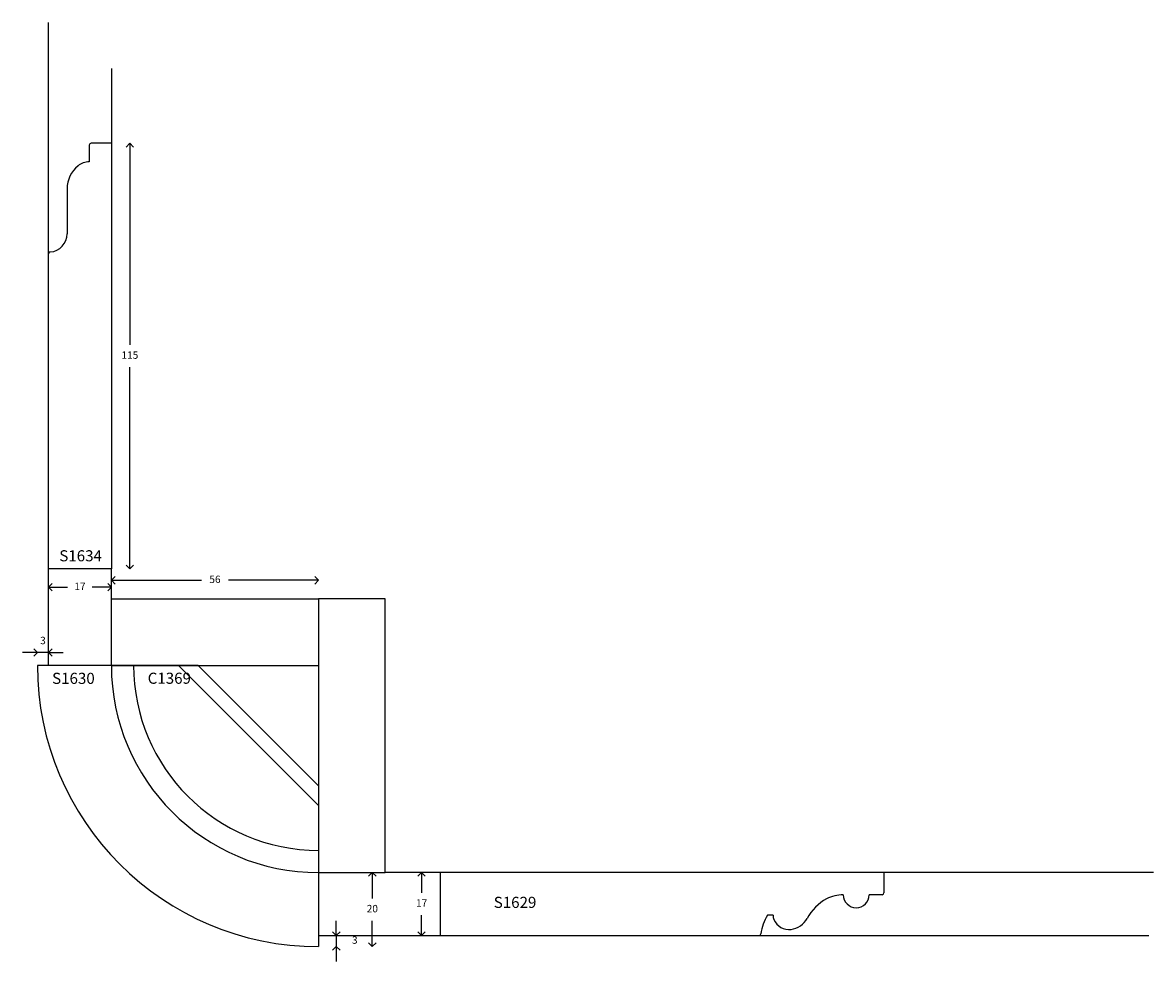
# Model space of a CAD drawing. Units: millimetres. Extents: x -5 to 383, y 15 to 1853.
# Drawn here: x 77 to 383, y 15 to 269 of the extents above; entities that cross this region are included whole.
import ezdxf

# ---------------------------------------------------------------- set-up
doc = ezdxf.new("R2010")
doc.units = ezdxf.units.MM
doc.styles.add('P', font='times.ttf', dxfattribs={"height": 5})
doc.dimstyles.new('A4', dxfattribs={"dimtxt": 2, "dimasz": 2, "dimexe": 0, "dimexo": 30, "dimgap": 2, "dimtad": 0, "dimtih": 1, "dimtoh": 1, "dimdec": 0, "dimdsep": 46, "dimtxsty": 'Standard', "dimblk": 'OPEN90', "dimcen": -1, "dimse1": 1, "dimse2": 1, "dimclrd": 256, "dimclre": 256, "dimclrt": 256, "dimadec": 0, "dimazin": 0, "dimtfac": 1, "dimtdec": 0, "dimtmove": 2, "dimatfit": 2, "dimldrblk": 'OPEN90', "dimfxl": 1, "dimlwd": -1, "dimlwe": 5, "dimarcsym": 1})

# ---------------------------------------------------------------- blocks, each defined once
blk = doc.blocks.new('_Open90')
at = {"color": 0, "linetype": 'ByBlock', "lineweight": -2}
for p, q in [((0, 0), (-1, 0)), ((-0.5, 0.5), (0, 0)), ((0, 0), (-0.5, -0.5))]:
    blk.add_line(p, q, dxfattribs=at)
blk = doc.blocks.new('*D43')
at = {"transparency": 16777216}
for p, q in [((171.52, 37.32), (171.52, 32.32)), ((171.52, 21.32), (171.52, 26.32))]:
    blk.add_line(p, q, dxfattribs=at)
at = {"layer": 'Defpoints', "color": 0, "transparency": 16777216}
for p in [(156.98, 39.32), (156.98, 19.32), (171.52, 19.32)]:
    blk.add_point(p, dxfattribs=at)
at = {"transparency": 16777216, "xscale": 2, "yscale": 2, "zscale": 2}
for p, rotation in [((171.52, 39.32), 90), ((171.52, 19.32), 270)]:
    blk.add_blockref('_Open90', p, dxfattribs=dict(at, rotation=rotation))
at = {"transparency": 16777216, "insert": (171.52, 29.32), "char_height": 2, "attachment_point": 5}
blk.add_mtext('20', dxfattribs=at)
blk = doc.blocks.new('*D44')
at = {"transparency": 16777216}
for p, q in [((184.84, 37.32), (184.84, 33.82)), ((184.84, 24.32), (184.84, 27.82))]:
    blk.add_line(p, q, dxfattribs=at)
at = {"layer": 'Defpoints', "color": 0, "transparency": 16777216}
for p in [(189.84, 39.32), (184.84, 22.32), (189.84, 22.32)]:
    blk.add_point(p, dxfattribs=at)
at = {"transparency": 16777216, "xscale": 2, "yscale": 2, "zscale": 2}
for p, rotation in [((184.84, 39.32), 90), ((184.84, 22.32), 270)]:
    blk.add_blockref('_Open90', p, dxfattribs=dict(at, rotation=rotation))
at = {"transparency": 16777216, "insert": (184.84, 30.82), "char_height": 2, "attachment_point": 5}
blk.add_mtext('17', dxfattribs=at)
blk = doc.blocks.new('*D49')
at = {"transparency": 16777216}
for p, q in [((105.98, 234.43), (105.98, 181.93)), ((105.98, 123.43), (105.98, 175.93))]:
    blk.add_line(p, q, dxfattribs=at)
at = {"layer": 'Defpoints', "color": 0, "transparency": 16777216}
for p in [(100.98, 236.43), (100.98, 121.43), (105.98, 121.43)]:
    blk.add_point(p, dxfattribs=at)
at = {"transparency": 16777216, "xscale": 2, "yscale": 2, "zscale": 2}
for p, rotation in [((105.98, 236.43), 90), ((105.98, 121.43), 270)]:
    blk.add_blockref('_Open90', p, dxfattribs=dict(at, rotation=rotation))
at = {"transparency": 16777216, "insert": (105.98, 178.93), "char_height": 2, "attachment_point": 5}
blk.add_mtext('115', dxfattribs=at)
blk = doc.blocks.new('*D45')
at = {"transparency": 16777216}
for p, q in [((85.98, 116.43), (89.15, 116.43)), ((98.98, 116.43), (95.81, 116.43))]:
    blk.add_line(p, q, dxfattribs=at)
at = {"layer": 'Defpoints', "color": 0, "transparency": 16777216}
for p in [(83.98, 121.43), (100.98, 121.43), (83.98, 116.43)]:
    blk.add_point(p, dxfattribs=at)
at = {"transparency": 16777216, "xscale": 2, "yscale": 2, "zscale": 2, "rotation": 180}
blk.add_blockref('_Open90', (83.98, 116.43), dxfattribs=at)
at = {"transparency": 16777216, "xscale": 2, "yscale": 2, "zscale": 2}
blk.add_blockref('_Open90', (100.98, 116.43), dxfattribs=at)
at = {"transparency": 16777216, "insert": (92.48, 116.43), "char_height": 2, "attachment_point": 5}
blk.add_mtext('17', dxfattribs=at)
blk = doc.blocks.new('*D53')
at = {"transparency": 16777216}
for p, q in [((161.78, 24.32), (161.78, 26.32)), ((161.78, 22.32), (161.78, 19.32)), ((161.78, 17.32), (161.78, 15.32))]:
    blk.add_line(p, q, dxfattribs=at)
at = {"layer": 'Defpoints', "color": 0, "transparency": 16777216}
for p in [(156.98, 22.32), (156.98, 19.32), (161.78, 19.32)]:
    blk.add_point(p, dxfattribs=at)
at = {"transparency": 16777216, "xscale": 2, "yscale": 2, "zscale": 2}
for p, rotation in [((161.78, 22.32), 270), ((161.78, 19.32), 90)]:
    blk.add_blockref('_Open90', p, dxfattribs=dict(at, rotation=rotation))
at = {"transparency": 16777216, "insert": (166.78, 20.82), "char_height": 2, "attachment_point": 5}
blk.add_mtext('3', dxfattribs=at)
blk = doc.blocks.new('*D54')
at = {"transparency": 16777216}
for p, q in [((78.98, 98.79), (76.98, 98.79)), ((83.98, 98.79), (80.98, 98.79)), ((85.98, 98.79), (87.98, 98.79))]:
    blk.add_line(p, q, dxfattribs=at)
at = {"layer": 'Defpoints', "color": 0, "transparency": 16777216}
for p in [(80.98, 98.79), (80.98, 95.32), (83.98, 95.32)]:
    blk.add_point(p, dxfattribs=at)
at = {"transparency": 16777216, "xscale": 2, "yscale": 2, "zscale": 2}
blk.add_blockref('_Open90', (80.98, 98.79), dxfattribs=at)
at = {"transparency": 16777216, "xscale": 2, "yscale": 2, "zscale": 2, "rotation": 180}
blk.add_blockref('_Open90', (83.98, 98.79), dxfattribs=at)
at = {"transparency": 16777216, "insert": (82.48, 101.79), "char_height": 2, "attachment_point": 5}
blk.add_mtext('3', dxfattribs=at)
blk = doc.blocks.new('*D55')
at = {"transparency": 16777216}
for p, q in [((102.98, 118.32), (125.31, 118.32)), ((154.98, 118.32), (132.65, 118.32))]:
    blk.add_line(p, q, dxfattribs=at)
at = {"layer": 'Defpoints', "color": 0, "transparency": 16777216}
for p in [(156.98, 118.32), (100.98, 113.32), (156.98, 113.32)]:
    blk.add_point(p, dxfattribs=at)
at = {"transparency": 16777216, "xscale": 2, "yscale": 2, "zscale": 2, "rotation": 180}
blk.add_blockref('_Open90', (100.98, 118.32), dxfattribs=at)
at = {"transparency": 16777216, "xscale": 2, "yscale": 2, "zscale": 2}
blk.add_blockref('_Open90', (156.98, 118.32), dxfattribs=at)
at = {"transparency": 16777216, "insert": (128.98, 118.32), "char_height": 2, "attachment_point": 5}
blk.add_mtext('56', dxfattribs=at)

msp = doc.modelspace()

# ---------------------------------------------------------------- linework, layer by layer
for p, q in [((83.98, 121.43), (83.98, 269.05)), ((100.98, 256.66), (100.98, 121.43)), ((94.98, 235.93), (94.98, 231.43)), ((100.98, 236.43), (95.48, 236.43)), ((89.01, 224.12), (89.01, 211.96)), ((83.98, 95.32), (83.98, 150.5)), ((100.98, 121.43), (83.98, 121.43)), ((100.98, 95.32), (100.98, 121.43)), ((100.98, 95.32), (100.98, 113.32)), ((100.98, 113.32), (156.98, 113.32)), ((156.98, 113.32), (156.98, 39.32)), ((174.98, 113.32), (156.98, 113.32)), ((174.98, 39.32), (174.98, 113.32)), ((119.14, 95.32), (80.98, 95.32)), ((100.98, 95.32), (156.98, 95.32)), ((119.14, 95.32), (156.98, 57.48)), ((156.98, 57.48), (156.98, 19.32)), ((156.98, 39.32), (174.98, 39.32)), ((382.67, 39.32), (174.98, 39.32)), ((189.84, 39.32), (189.84, 22.32)), ((309.84, 39.32), (309.84, 33.82)), ((309.34, 33.32), (305.84, 33.32)), ((279.87, 27.79), (278.37, 27.79)), ((156.98, 22.32), (240.3, 22.32)), ((189.84, 22.32), (381.47, 22.32))]:
    msp.add_line(p, q)
at = {"color": 1}
for p, q in [((124.45, 95.32), (106.98, 95.32)), ((156.98, 62.79), (124.45, 95.32)), ((156.98, 62.79), (156.98, 45.32))]:
    msp.add_line(p, q, dxfattribs=at)
for centre, radius, start, end in [((95.48, 235.93), 0.5, 90, 180), ((97.04, 224.14), 8.03, 129.2573, 180.1638), ((95.08, 226.34), 5.09, 91.0788, 127.7958), ((84.08, 211.99), 4.93, 274.2493, 359.6546), ((84.48, 206.58), 0.5, 94.2493, 180), ((156.98, 95.32), 76, 180, 270), ((156.98, 95.32), 56, 180, 270), ((309.34, 33.82), 0.5, 270, 0), ((301.16, 20.21), 13.85, 119.5381, 150.9242), ((298.84, 23.26), 10.06, 90, 116.6165), ((302.34, 33.32), 3.5, 180, 0), ((289.69, 20.85), 13.28, 148.5044, 171.7798), ((283.14, 27.82), 3.28, 180.5718, 201.0663), ((284.16, 28.35), 4.42, 202.7338, 277.3301), ((283.96, 29.74), 5.82, 277.5625, 331.2008), ((276.05, 22.82), 0.5, 270, 351.7798)]:
    msp.add_arc(centre, radius, start, end)
msp.add_arc((156.98, 95.32), 50, 180, 270, dxfattribs=at)

# ---------------------------------------------------------------- texts
at = {"style": 'P'}
msp.add_text('S1630', height=3, dxfattribs=at).set_placement((84.95, 90.32))
at = {"color": 1, "style": 'P'}
msp.add_text('C1369', height=3, dxfattribs=at).set_placement((110.79, 90.35))
at = {"char_height": 3, "style": 'P'}
for s, insert, attachment_point in [('{\\fTimes New Roman TUR|b0|i0|c162|p18;S16}34', (98.42, 126.45), 3), ('{\\fTimes New Roman TUR|b0|i0|c162|p18;S162}9', (204.34, 32.77), 1)]:
    msp.add_mtext_dynamic_manual_height_columns(s, width=12.2969, gutter_width=200, heights=[0], dxfattribs=dict(at, insert=insert, attachment_point=attachment_point))

# ---------------------------------------------------------------- dimensions: what is measured, and where the dimension line sits
for base, p1, p2, angle, picture, middle in [((105.98, 121.43), (100.98, 236.43), (100.98, 121.43), 90, '*D49', (105.98, 178.93)), ((83.98, 116.43), (100.98, 121.43), (83.98, 121.43), 180, '*D45', (92.48, 116.43)), ((171.52, 19.32), (156.98, 39.32), (156.98, 19.32), 90, '*D43', (171.52, 29.32)), ((184.84, 22.32), (189.84, 39.32), (189.84, 22.32), 270, '*D44', (184.84, 30.82)), ((161.78, 19.32), (156.98, 22.32), (156.98, 19.32), 90, '*D53', (166.78, 20.82))]:
    dim = msp.add_linear_dim(base=base, p1=p1, p2=p2, angle=angle, dimstyle='A4')
    dim.commit()
    dim.dimension.update_dxf_attribs({"geometry": picture, "text_midpoint": middle})
for base, p1, p2, picture, middle in [((156.98, 118.32), (100.98, 113.32), (156.98, 113.32), '*D55', (128.98, 118.32)), ((80.98, 98.79), (83.98, 95.32), (80.98, 95.32), '*D54', (82.48, 101.79))]:
    dim = msp.add_linear_dim(base=base, p1=p1, p2=p2, dimstyle='A4')
    dim.commit()
    dim.dimension.update_dxf_attribs({"geometry": picture, "text_midpoint": middle})

doc.saveas('drawing.dxf')
